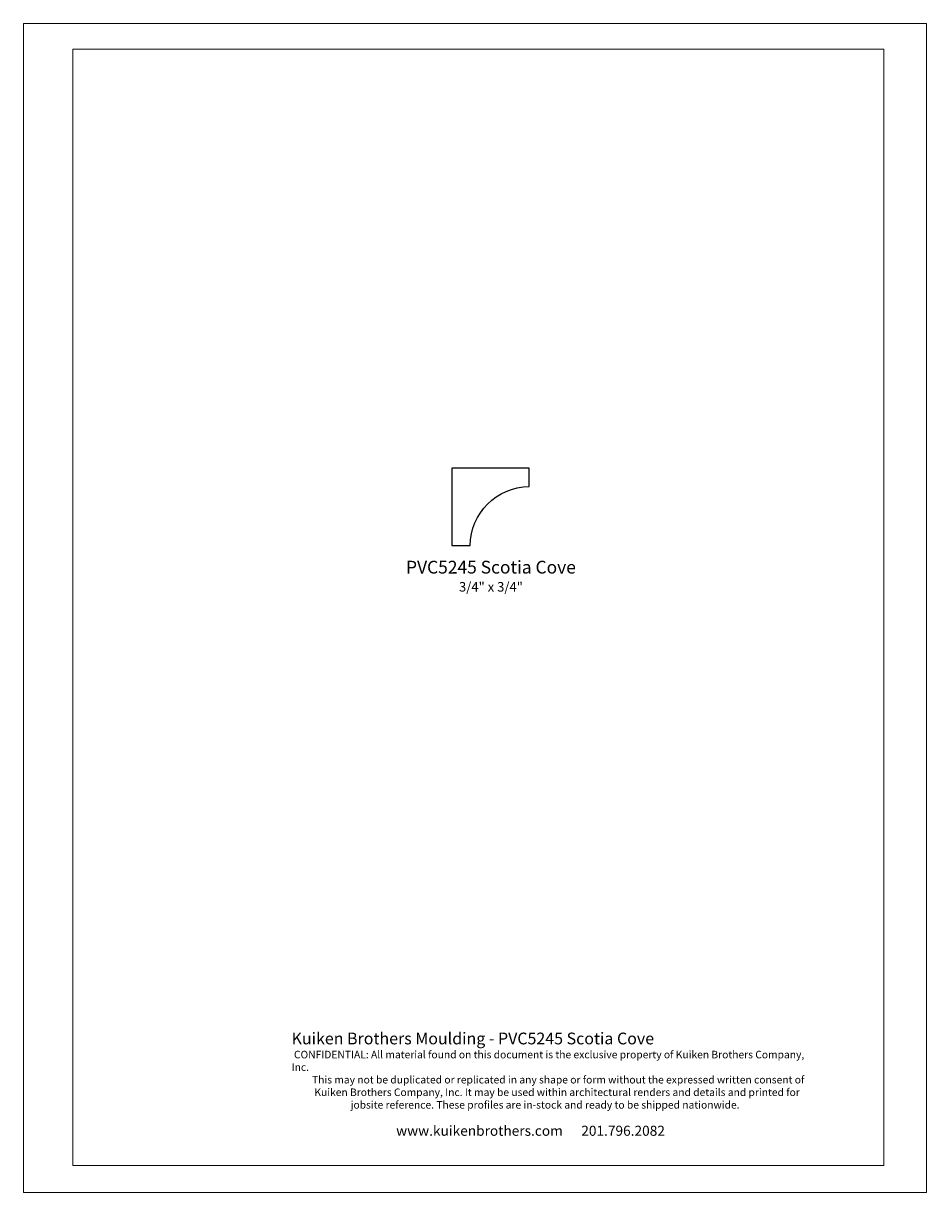
# Model space of a CAD drawing. Extents: x -4.3 to 4.2, y -5.5 to 5.5.
import ezdxf

# ---------------------------------------------------------------- set-up
doc = ezdxf.new("R2010")
doc.units = 0
doc.header["$MEASUREMENT"] = 0
doc.layers.add('DO NOT PLOT', color=2, linetype='Continuous', plot=False)
doc.layers.add('LAYER_1', color=7, linetype='Continuous')
doc.styles.add('DynamicDimensions', font='arial.ttf')

# ---------------------------------------------------------------- blocks, each defined once
blk = doc.blocks.new('RPVC5245')
blk.add_open_spline([(0.173, -0.727), (0.173, -0.727), (0.001, -0.727), (0.001, -0.727), (0.001, -0.727), (0.001, 0), (0.001, 0), (0.001, 0), (0.728, 0), (0.728, 0), (0.728, 0), (0.728, -0.172), (0.728, -0.172), (0.423, -0.176), (0.177, -0.422), (0.173, -0.727)], degree=3, knots=[0, 0, 0, 0, 1, 1, 1, 2, 2, 2, 3, 3, 3, 4, 4, 4, 5, 5, 5, 5])

msp = doc.modelspace()

# ---------------------------------------------------------------- linework, layer by layer
at = {"layer": 'DO NOT PLOT', "linetype": 'Continuous', "lineweight": 0}
for p, q in [((-4.25, 5.5), (-4.25, -5.5)), ((-4.25, 5.5), (4.25, 5.5)), ((4.25, 5.5), (4.25, -5.5)), ((-4.25, -5.5), (4.25, -5.5))]:
    msp.add_line(p, q, dxfattribs=at)
at = {"layer": 'LAYER_1', "color": 7, "lineweight": 0}
for points in [[(-3.784, -5.244), (-3.784, -5.244), (-3.784, 5.256), (-3.784, 5.256)], [(-3.784, 5.256), (-3.784, 5.256), (3.846, 5.256), (3.846, 5.256)], [(3.846, 5.256), (3.846, 5.256), (3.846, -5.244), (3.846, -5.244)], [(3.846, -5.244), (3.846, -5.244), (-3.784, -5.244), (-3.784, -5.244)]]:
    msp.add_open_spline(points, degree=3, dxfattribs=at)

# ---------------------------------------------------------------- block references
at = {"linetype": 'Continuous', "lineweight": 0}
msp.add_blockref('RPVC5245', (-0.219, 1.314), dxfattribs=at)

# ---------------------------------------------------------------- texts
at = {"linetype": 'Continuous', "lineweight": 0, "insert": (0.15, 0.444), "char_height": 0.12, "width": 6.33321, "attachment_point": 2}
msp.add_mtext('{\\fArial|b0|i0|c0|p34;PVC5245 Scotia Cove\\H0.75x;\\P3/4" x 3/4"}', dxfattribs=at)
at = {"attachment_point": 1, "style": 'DynamicDimensions'}
for s, width, heights, insert, char_height in [('{\\H1.5556x;Kuiken Brothers Moulding - PVC5245 Scotia Cove}', 4.95913, [0], (-1.726, -3.995), 0.0709), ('{\\W9.03125;          }\\P{\\W1.037461; }CONFIDENTIAL: All material found on this document is the exclusive property of Kuiken Brothers Company, Inc. \\P{\\W8.86435; }This may not be duplicated or replicated in any shape or form without the expressed written consent of \\P{\\W9.893348; }Kuiken Brothers Company, Inc. It may be used within architectural renders and details and printed for \\P{\\W8.54793;   }jobsite reference. These profiles are in-stock and ready to be shipped nationwide. ', 4.97072, [0.668], (-1.726, -4.166), 0.070903), ('{\\H1.3333x;\\W8.4636;    \\W0.21471; \\W1;www.kuikenbrothers.com      201.796.2082}', 4.98812, [1.405], (-1.726, -4.871), 0.0709)]:
    msp.add_mtext_dynamic_manual_height_columns(s, width=width, gutter_width=1.418, heights=heights, dxfattribs=dict(at, insert=insert, char_height=char_height))

doc.saveas('drawing.dxf')
